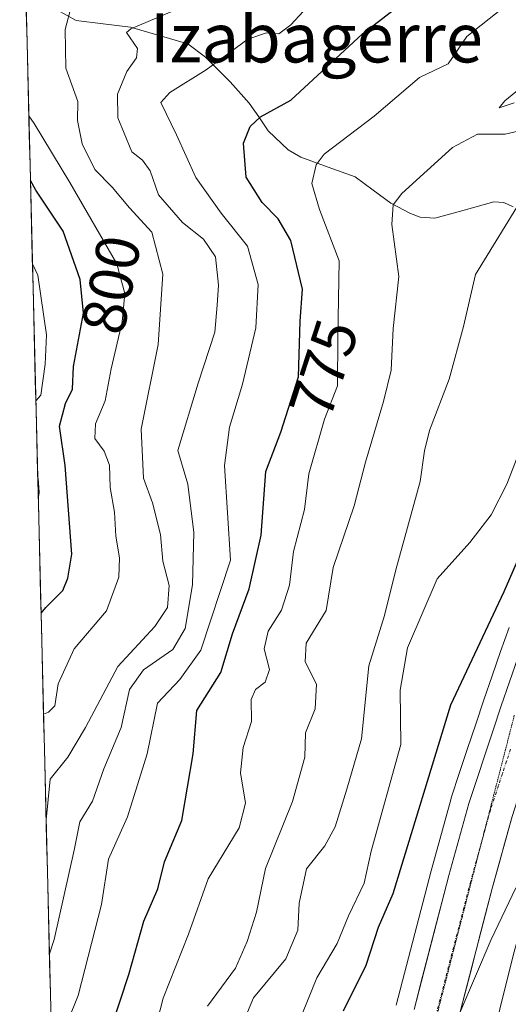
# Model space of a CAD drawing. Units: metres. Extents: x 668510 to 671972, y 4744376 to 4746773.
# Drawn here: x 668534 to 668614, y 4745492 to 4745652 of the extents above; entities that cross this region are included whole.
import ezdxf
from ezdxf.enums import TextEntityAlignment as Align

# ---------------------------------------------------------------- set-up
doc = ezdxf.new("R2010")
doc.units = ezdxf.units.M
doc.header["$MEASUREMENT"] = 0
doc.linetypes.add('TRAZO_Y_PUNTO', pattern=[1, 0.5, -0.25, 0, -0.25])
doc.linetypes.add('TRAZOS2', pattern=[0.375, 0.25, -0.125])
for name, color, linetype, lineweight in [('Arbolado forestal CxS', 92, 'Continuous', 0), ('Carretera de calzada única', 19, 'Continuous', 13), ('Carretera de calzada única Cxs', 19, 'Continuous', 13), ('Carretera de calzada única eje', 19, 'TRAZO_Y_PUNTO', 0), ('Corriente natural lineal', 142, 'Continuous', 13), ('Curva de nivel maestra', 36, 'Continuous', 30), ('Curva de nivel normal', 36, 'Continuous', 0), ('Municipio CxS', 142, 'Continuous', 0), ('Núcleo urbano CxS', 19, 'Continuous', 0), ('Rótulo de curva de nivel directora', 19, 'Continuous', 0), ('Texto cartográfico', 19, 'Continuous', 0), ('Vía pecuaria eje', 92, 'TRAZOS2', 0)]:
    doc.layers.add(name, color=color, linetype=linetype, lineweight=lineweight)
doc.styles.add('Arial', font='txt', dxfattribs={"height": 0.2})

# ---------------------------------------------------------------- blocks, each defined once
blk = doc.blocks.new('*U152')
at = {"layer": 'Arbolado forestal CxS', "color": 92, "linetype": 'Continuous', "lineweight": 0}
for points in [[(668550.09, 4745046.86, 738.04), (668534.14, 4745696.72, 819.83)], [(668613.67, 4745552.95, 747.28), (668612.29, 4745549.03, 747.16), (668610.92, 4745545.1, 746.96), (668609.58, 4745541.17, 746.84), (668608.25, 4745537.24, 746.79), (668606.92, 4745533.3, 746.68), (668605.62, 4745529.36, 746.5), (668604.28, 4745525.26, 746.33), (668604.24, 4745525.13, 746.33), (668600.99, 4745513.4, 745.93), (668595.33, 4745491.56, 745.19)]]:
    blk.add_polyline3d(points, dxfattribs=at)
blk = doc.blocks.new('*U184')
at = {"layer": 'Curva de nivel normal', "color": 36, "linetype": 'Continuous', "lineweight": 0}
blk.add_polyline3d([(668612.76, 4745653.79, 770), (668606.82, 4745649.04, 770), (668603.77, 4745644.61, 770), (668599.1, 4745642.39, 770), (668591.75, 4745636.08, 770), (668583.64, 4745629.92, 770), (668582.32, 4745628.18, 770), (668581.64, 4745625.17, 770), (668582.88, 4745620.92, 770), (668586.09, 4745612.56, 770), (668585.83, 4745600.15, 770), (668585.78, 4745592.27, 770), (668583.68, 4745586.81, 770), (668581.16, 4745577.95, 770), (668580.41, 4745572.12, 770), (668578.66, 4745565.32, 770), (668578.01, 4745559.82, 770), (668576.69, 4745555.76, 770), (668574.55, 4745552.33, 770), (668573.88, 4745549.46, 770), (668574.73, 4745546.1, 770), (668574.05, 4745544.08, 770), (668572.44, 4745542.86, 770), (668571.77, 4745541.25, 770), (668571.82, 4745537.66, 770), (668570.48, 4745533.43, 770), (668570.01, 4745529.32, 770), (668570.84, 4745524.4, 770), (668569.83, 4745520.4, 770), (668564.77, 4745512.07, 770), (668561.58, 4745503.09, 770), (668557.46, 4745492.65, 770), (668555.57, 4745485.32, 770)], dxfattribs=at)
blk = doc.blocks.new('*U190')
at = {"layer": 'Curva de nivel normal', "color": 36, "linetype": 'Continuous', "lineweight": 0}
for points in [[(668564.66, 4745491.37, 765), (668569.24, 4745497.53, 765), (668571.13, 4745501.91, 765), (668572.62, 4745506.68, 765), (668574.09, 4745513.76, 765), (668578.49, 4745524.66, 765), (668580.51, 4745531.88, 765), (668580.6, 4745535.85, 765), (668582.16, 4745539.73, 765), (668582.38, 4745543.72, 765), (668580.55, 4745547.35, 765), (668580.7, 4745550.38, 765), (668583.93, 4745555.73, 765), (668585.08, 4745562.73, 765), (668588.51, 4745572.73, 765), (668590.34, 4745579.85, 765), (668593.28, 4745589.72, 765), (668594.52, 4745594.82, 765), (668594.86, 4745601.55, 765), (668595.75, 4745610.05, 765), (668594.61, 4745618.46, 765), (668594.84, 4745621.71, 765), (668596.23, 4745623.5, 765), (668604.5, 4745630.98, 765), (668608.52, 4745633.16, 765), (668613.03, 4745633.15, 765), (668616.3, 4745633.93, 765)], [(668614.48, 4745638.29, 765), (668612.08, 4745637.44, 765), (668612.98, 4745638.58, 765), (668618.68, 4745643.25, 765)]]:
    blk.add_polyline3d(points, dxfattribs=at)
blk = doc.blocks.new('*U202')
at = {"layer": 'Curva de nivel normal', "color": 36, "linetype": 'Continuous', "lineweight": 0}
blk.add_polyline3d([(668535.63, 4745636.13, 795), (668536.48, 4745634.91, 795), (668542.3, 4745625.29, 795), (668549.94, 4745612.1, 795), (668551.24, 4745607.24, 795), (668550.8, 4745602.66, 795), (668549.02, 4745595.01, 795), (668548.01, 4745589.79, 795), (668546.45, 4745586.05, 795), (668546.34, 4745583.7, 795), (668547.88, 4745581.64, 795), (668548.71, 4745579.37, 795), (668548.87, 4745575.73, 795), (668549.55, 4745571.73, 795), (668549.79, 4745567.78, 795), (668550.38, 4745564.28, 795), (668550.28, 4745561.12, 795), (668548.25, 4745555.66, 795), (668543, 4745549.5, 795), (668540.41, 4745543.78, 795), (668539.85, 4745540.19, 795), (668538.82, 4745539.21, 795), (668538.01, 4745538.88, 795)], dxfattribs=at)
blk = doc.blocks.new('*U203')
at = {"layer": 'Curva de nivel normal', "color": 36, "linetype": 'Continuous', "lineweight": 0}
for points in [[(668536.76, 4745589.83, 805), (668537.56, 4745590.72, 805), (668538.29, 4745595.75, 805), (668538.5, 4745600.54, 805), (668537.08, 4745610.23, 805), (668536.22, 4745612.1, 805)], [(668537.16, 4745573.87, 805), (668537.3, 4745574.9, 805), (668537.12, 4745577.25, 805), (668537.07, 4745577.34, 805)]]:
    blk.add_polyline3d(points, dxfattribs=at)
blk = doc.blocks.new('*U228')
at = {"layer": 'Curva de nivel normal', "color": 36, "linetype": 'Continuous', "lineweight": 0}
blk.add_polyline3d([(668580.23, 4745653.12, 780), (668578.23, 4745650.95, 780), (668576.24, 4745649.48, 780), (668574.28, 4745649.67, 780), (668571.24, 4745648.64, 780), (668564.47, 4745643.66, 780), (668558.54, 4745639.96, 780), (668557.06, 4745638.3, 780), (668559.6, 4745633.05, 780), (668562.79, 4745626.15, 780), (668566.91, 4745620.34, 780), (668571.15, 4745614.98, 780), (668572.88, 4745608.71, 780), (668572.53, 4745601.68, 780), (668570.37, 4745592.5, 780), (668568.26, 4745585.54, 780), (668567.42, 4745579.27, 780), (668568.4, 4745563.9, 780), (668563.56, 4745549.27, 780), (668560.18, 4745544.47, 780), (668556.54, 4745540.66, 780), (668554.84, 4745532.4, 780), (668551.64, 4745522.18, 780), (668548.57, 4745515.3, 780), (668547.45, 4745507.89, 780), (668543.64, 4745493.13, 780), (668540.16, 4745484.48, 780)], dxfattribs=at)
blk = doc.blocks.new('*U258')
at = {"layer": 'Curva de nivel normal', "color": 36, "linetype": 'Continuous', "lineweight": 0}
blk.add_polyline3d([(668570.1, 4745487.82, 760), (668572.13, 4745492.75, 760), (668577.37, 4745499.06, 760), (668579.36, 4745503.73, 760), (668579.58, 4745508.14, 760), (668580.76, 4745513.69, 760), (668583.74, 4745517.47, 760), (668585.42, 4745520.54, 760), (668587.32, 4745526.64, 760), (668589.69, 4745534.86, 760), (668590.86, 4745546.7, 760), (668593.42, 4745554.9, 760), (668595.29, 4745562.35, 760), (668599.22, 4745576.72, 760), (668599.91, 4745581.7, 760), (668600.74, 4745584.96, 760), (668603.94, 4745593.36, 760), (668606.28, 4745601.89, 760), (668608.22, 4745610.34, 760), (668614.92, 4745621.3, 760)], dxfattribs=at)
blk = doc.blocks.new('*U278')
at = {"layer": 'Curva de nivel maestra', "color": 36, "linetype": 'Continuous', "lineweight": 30}
blk.add_polyline3d([(668547.73, 4745483.85, 775), (668551.89, 4745496.55, 775), (668554.31, 4745505.22, 775), (668556.61, 4745510.48, 775), (668557.69, 4745514.86, 775), (668560.48, 4745521.55, 775), (668562.32, 4745532.41, 775), (668562.95, 4745539.44, 775), (668566.81, 4745545.65, 775), (668568.71, 4745551.94, 775), (668571.41, 4745559.24, 775), (668573.4, 4745567.99, 775), (668574.15, 4745578.31, 775), (668576.56, 4745584.72, 775), (668579.47, 4745593.72, 775), (668579.72, 4745602.78, 775), (668580.13, 4745607.96, 775), (668578.21, 4745615.89, 775), (668576.15, 4745619.4, 775), (668573.57, 4745622.08, 775), (668570.93, 4745626.18, 775), (668570.5, 4745631.69, 775), (668571.6, 4745634.44, 775), (668573.26, 4745635.99, 775), (668578.23, 4745638.68, 775), (668589.85, 4745649.51, 775), (668598.64, 4745656.31, 775)], dxfattribs=at)
blk = doc.blocks.new('*U286')
at = {"layer": 'Curva de nivel maestra', "color": 36, "linetype": 'Continuous', "lineweight": 30}
blk.add_polyline3d([(668537.61, 4745555.3, 800), (668538.41, 4745556.22, 800), (668541.13, 4745558.99, 800), (668541.97, 4745560.99, 800), (668542.6, 4745564.88, 800), (668541.54, 4745579.28, 800), (668540.62, 4745585.69, 800), (668541.61, 4745589.38, 800), (668542.7, 4745591.72, 800), (668542.88, 4745595.4, 800), (668544.53, 4745604.06, 800), (668543.99, 4745609.54, 800), (668541.22, 4745617.4, 800), (668536.74, 4745624.05, 800), (668535.89, 4745625.65, 800)], dxfattribs=at)

msp = doc.modelspace()

# ---------------------------------------------------------------- linework, layer by layer
at = {"layer": 'Arbolado forestal CxS', "color": 92, "linetype": 'Continuous', "lineweight": 0}
for points in [[(668534.14, 4745696.72, 819.83), (668550.09, 4745046.86, 738.04)], [(668605.46, 4745463.84, 742), (668614.4, 4745499.84, 742.81), (668621.47, 4745525.34, 743.1), (668630.63, 4745553.27, 743.86), (668668.68, 4745645.03, 748.71), (668684.71, 4745672.21, 751.13)], [(668684.71, 4745672.21, 751.13), (668668.68, 4745645.03, 748.71), (668630.63, 4745553.27, 743.86), (668621.47, 4745525.34, 743.1), (668614.4, 4745499.84, 742.81), (668605.46, 4745463.84, 742)], [(668613.67, 4745552.95, 747.28), (668612.29, 4745549.03, 747.16), (668610.92, 4745545.1, 746.96), (668609.58, 4745541.17, 746.84), (668608.25, 4745537.24, 746.79), (668606.92, 4745533.3, 746.68), (668605.62, 4745529.36, 746.5), (668604.28, 4745525.26, 746.33), (668604.24, 4745525.13, 746.33), (668600.99, 4745513.4, 745.93), (668595.33, 4745491.56, 745.19)]]:
    msp.add_polyline3d(points, dxfattribs=at)
at = {"layer": 'Carretera de calzada única', "color": 19, "linetype": 'Continuous', "lineweight": 13}
for points in [[(668598.23, 4745490.81), (668603.89, 4745512.62), (668607.13, 4745524.33), (668608.47, 4745528.42), (668609.77, 4745532.35), (668611.09, 4745536.28), (668612.42, 4745540.2), (668613.76, 4745544.12), (668615.12, 4745548.04), (668616.5, 4745551.95), (668617.89, 4745555.85), (668619.29, 4745559.75), (668620.71, 4745563.65), (668622.16, 4745567.58), (668631.76, 4745592.33), (668636.13, 4745603.05), (668643.11, 4745620.18), (668650.22, 4745637.52), (668651.83, 4745640.88), (668653.38, 4745644.05), (668654.97, 4745647.22), (668656.58, 4745650.37), (668658.22, 4745653.5)], [(668666.35, 4745653.13), (668664.72, 4745650.07), (668663.11, 4745646.99), (668661.53, 4745643.9), (668659.97, 4745640.79), (668658.44, 4745637.67), (668656.94, 4745634.54), (668649.91, 4745617.39), (668638.59, 4745589.61), (668629.03, 4745564.98), (668627.61, 4745561.12), (668626.2, 4745557.25), (668624.81, 4745553.38), (668623.43, 4745549.5), (668622.06, 4745545.61), (668620.71, 4745541.72), (668619.37, 4745537.83), (668618.05, 4745533.93), (668616.74, 4745530.03), (668615.45, 4745526.12), (668614.17, 4745522.2), (668610.99, 4745510.72), (668605.35, 4745488.97)]]:
    msp.add_lwpolyline(points, dxfattribs=at)
at = {"layer": 'Carretera de calzada única Cxs', "color": 19, "linetype": 'Continuous', "lineweight": 13}
for points in [[(668598.23, 4745490.81, 745.17), (668599.36, 4745495.17, 745.29), (668600.49, 4745499.53, 745.53), (668601.63, 4745503.9, 745.69), (668602.76, 4745508.26, 745.84), (668603.89, 4745512.62, 745.96), (668604.97, 4745516.52, 746.18), (668606.05, 4745520.43, 746.36), (668607.13, 4745524.33, 746.41), (668608.47, 4745528.42, 746.45), (668609.77, 4745532.35, 746.62), (668611.09, 4745536.28, 746.81), (668612.42, 4745540.2, 746.87), (668613.76, 4745544.12, 746.98)], [(668614.17, 4745522.2, 745.91), (668613.11, 4745518.37, 745.71), (668612.05, 4745514.55, 745.76), (668610.99, 4745510.72, 745.66), (668609.86, 4745506.37, 745.3), (668608.73, 4745502.02, 744.97), (668607.61, 4745497.67, 744.9), (668606.48, 4745493.32, 745), (668605.35, 4745488.97, 744.75)]]:
    msp.add_polyline3d(points, dxfattribs=at)
at = {"layer": 'Carretera de calzada única eje', "color": 19, "linetype": 'TRAZO_Y_PUNTO', "lineweight": 0}
for points in [[(668613.91, 4745533.15), (668613.25, 4745531.19), (668612.6, 4745529.22), (668611.96, 4745527.27), (668610.65, 4745523.26), (668609.25, 4745518.22)], [(668609.25, 4745518.22), (668607.44, 4745511.67), (668601.79, 4745489.89), (668598.79, 4745478.21), (668595.78, 4745466.48), (668594.71, 4745461.89)]]:
    msp.add_lwpolyline(points, dxfattribs=at)
at = {"layer": 'Corriente natural lineal', "color": 142, "linetype": 'Continuous', "lineweight": 13}
msp.add_polyline3d([(668540.15, 4745653.4, 790.51), (668543.32, 4745651.67, 789.12), (668547.73, 4745651.11, 787.19), (668552.14, 4745650.55, 785.65), (668556.81, 4745649.22, 784.35), (668561.49, 4745647.89, 781.78), (668564.35, 4745645.68, 780.7), (668566.35, 4745643.7, 779.38), (668568.35, 4745641.71, 778.03), (668571.43, 4745638.23, 775.75), (668572.99, 4745635.98, 774.74), (668574.55, 4745633.73, 773.79), (668577.78, 4745630.61, 772.42), (668579.83, 4745629.43, 771.17), (668584.26, 4745627.82, 768.98), (668588.68, 4745626.21, 767.46), (668591.58, 4745624.08, 766.21), (668594.48, 4745621.95, 765.21), (668597.66, 4745620.28, 763.96), (668599.24, 4745619.7, 763.25), (668601.6, 4745619.51, 762.26), (668606.4, 4745620.83, 761.88), (668611.19, 4745622.15, 760.33), (668612.85, 4745622.04, 760.08), (668614.33, 4745621.37, 759.81)], dxfattribs=at)
at = {"layer": 'Curva de nivel maestra', "color": 36, "linetype": 'Continuous', "lineweight": 30}
msp.add_polyline3d([(668586.76, 4745490.62, 750), (668590.43, 4745498.02, 750), (668592.48, 4745504.22, 750), (668594.83, 4745509.7, 750), (668604.23, 4745540.4, 750), (668612.86, 4745558.82, 750), (668625.52, 4745587.82, 750), (668629.63, 4745599.05, 750), (668634.06, 4745608.45, 750), (668641.38, 4745625.4, 750), (668645.4, 4745632.8, 750), (668645.49, 4745631.36, 750), (668645.96, 4745627.61, 750), (668648.11, 4745626.06, 750), (668650.55, 4745626.72, 750), (668654.22, 4745629.5, 750), (668658.22, 4745634.42, 750), (668666, 4745641.16, 750), (668669.69, 4745642.98, 750), (668675.67, 4745645.67, 750), (668680.46, 4745646.76, 750), (668686.83, 4745653.7, 750)], dxfattribs=at)
at = {"layer": 'Curva de nivel normal', "color": 36, "linetype": 'Continuous', "lineweight": 0}
for points in [[(668538.44, 4745521.66, 790), (668539.09, 4745528.27, 790), (668541.99, 4745531.85, 790), (668544.83, 4745536.67, 790), (668550.1, 4745546.63, 790), (668556.1, 4745553.09, 790), (668558.15, 4745556.18, 790), (668558.43, 4745559.76, 790), (668557.39, 4745563.73, 790), (668557.02, 4745568.06, 790), (668555.72, 4745573.2, 790), (668554.26, 4745577.26, 790), (668553.89, 4745585.19, 790), (668556.67, 4745598.98, 790), (668557.42, 4745610.43, 790), (668555.6, 4745617.22, 790), (668552.01, 4745621.2, 790), (668549.16, 4745624.54, 790), (668546.37, 4745627.45, 790), (668544.27, 4745631.61, 790), (668543.56, 4745635.41, 790), (668543.61, 4745638.47, 790), (668541.63, 4745643.92, 790), (668541.54, 4745650.22, 790), (668542.54, 4745654.09, 790)], [(668538.97, 4745499.9, 785), (668539.73, 4745502.21, 785), (668542.97, 4745516.76, 785), (668543.92, 4745521.34, 785), (668545.96, 4745524.73, 785), (668547.82, 4745529.96, 785), (668550.62, 4745536.67, 785), (668551.96, 4745542.88, 785), (668554.27, 4745546.06, 785), (668559.03, 4745549.4, 785), (668561.01, 4745552.78, 785), (668562.25, 4745559.91, 785), (668562.45, 4745568.4, 785), (668561.49, 4745576.26, 785), (668559.86, 4745581.72, 785), (668563.14, 4745592.67, 785), (668565.83, 4745600.99, 785), (668566.21, 4745605.37, 785), (668566.44, 4745608.6, 785), (668565.99, 4745613.22, 785), (668564, 4745616.11, 785), (668560.58, 4745618.81, 785), (668556.68, 4745623.3, 785), (668555.34, 4745627.23, 785), (668554.09, 4745628.94, 785), (668552.34, 4745630.28, 785), (668551.1, 4745633.34, 785), (668550.08, 4745635.85, 785), (668550.05, 4745639.67, 785), (668551.58, 4745643.39, 785), (668553.13, 4745645.6, 785), (668553.28, 4745647.13, 785), (668552.11, 4745648.85, 785), (668551.48, 4745649.69, 785), (668552.23, 4745650.32, 785), (668559.23, 4745653.28, 785)], [(668579.38, 4745488.5, 755), (668582.45, 4745496, 755), (668585.76, 4745501.55, 755), (668587.56, 4745506.06, 755), (668590.15, 4745511.4, 755), (668591.28, 4745516.6, 755), (668596.06, 4745533.93, 755), (668596, 4745542.74, 755), (668597.15, 4745549.62, 755), (668601.97, 4745560.84, 755), (668607.32, 4745566.79, 755), (668610.79, 4745571.29, 755), (668613.29, 4745576.28, 755), (668618.53, 4745589.72, 755)], [(668605.66, 4745490.28, 745), (668610.79, 4745502.22, 745), (668614.76, 4745510.64, 745)]]:
    msp.add_polyline3d(points, dxfattribs=at)
at = {"layer": 'Municipio CxS', "color": 142, "linetype": 'Continuous', "lineweight": 0}
msp.add_polyline3d([(668539.25, 4745488.44, 781.91), (668539.13, 4745493.43, 783.68), (668539.01, 4745498.42, 785.07), (668538.89, 4745503.41, 785.83), (668538.76, 4745508.4, 787.45), (668538.64, 4745513.39, 788.64), (668538.52, 4745518.38, 789.78), (668538.4, 4745523.37, 789.61), (668538.27, 4745528.36, 790.44), (668538.15, 4745533.35, 792.2), (668538.03, 4745538.34, 793.98), (668537.91, 4745543.33, 796.24), (668537.78, 4745548.32, 797.62), (668537.66, 4745553.31, 798.41), (668537.54, 4745558.3, 801.22), (668537.42, 4745563.29, 804.12), (668537.29, 4745568.28, 804.56), (668537.17, 4745573.26, 804.07), (668537.05, 4745578.25, 804.01), (668536.93, 4745583.24, 801.59), (668536.8, 4745588.23, 803.2), (668536.68, 4745593.22, 804.7), (668536.56, 4745598.21, 805.99), (668536.44, 4745603.2, 806.69), (668536.31, 4745608.19, 805.3), (668536.19, 4745613.18, 805.06), (668536.07, 4745618.17, 803.3), (668535.95, 4745623.16, 800.55), (668535.82, 4745628.15, 798.44), (668535.7, 4745633.14, 796.2), (668535.58, 4745638.13, 793.91), (668535.46, 4745643.12, 793.13), (668535.33, 4745648.11, 792.68), (668535.21, 4745653.1, 792.05)], dxfattribs=at)
at = {"layer": 'Núcleo urbano CxS', "color": 19, "linetype": 'Continuous', "lineweight": 0}
for points in [[(668684.71, 4745672.21, 751.13), (668668.68, 4745645.03, 748.71), (668630.63, 4745553.27, 743.86), (668621.47, 4745525.34, 743.1), (668614.4, 4745499.84, 742.81), (668605.46, 4745463.84, 742)], [(668684.71, 4745672.21, 751.13), (668668.68, 4745645.03, 748.71), (668630.63, 4745553.27, 743.86), (668621.47, 4745525.34, 743.1), (668614.4, 4745499.84, 742.81), (668605.46, 4745463.84, 742)], [(668595.33, 4745491.56, 745.19), (668600.99, 4745513.4, 745.93), (668604.24, 4745525.13, 746.33), (668604.28, 4745525.26, 746.33), (668605.62, 4745529.36, 746.5), (668606.92, 4745533.3, 746.68), (668608.25, 4745537.24, 746.79), (668609.58, 4745541.17, 746.84), (668610.92, 4745545.1, 746.96), (668612.29, 4745549.03, 747.16), (668613.67, 4745552.95, 747.28)], [(668613.67, 4745552.95, 747.28), (668612.29, 4745549.03, 747.16), (668610.92, 4745545.1, 746.96), (668609.58, 4745541.17, 746.84), (668608.25, 4745537.24, 746.79), (668606.92, 4745533.3, 746.68), (668605.62, 4745529.36, 746.5), (668604.28, 4745525.26, 746.33), (668604.24, 4745525.13, 746.33), (668600.99, 4745513.4, 745.93), (668595.33, 4745491.56, 745.19)]]:
    msp.add_polyline3d(points, dxfattribs=at)
at = {"layer": 'Vía pecuaria eje', "color": 92, "linetype": 'TRAZOS2', "lineweight": 0}
for points in [[(668614.53, 4745538.67, 746.81), (668613.3, 4745533.89, 746.67), (668612.07, 4745529.11, 746.49), (668610.83, 4745524.33, 746.36), (668609.6, 4745519.55, 746.21), (668609.25, 4745518.22, 746.16)], [(668609.25, 4745518.22, 746.16), (668608.36, 4745514.77, 746.03), (668607.13, 4745509.99, 745.85), (668605.89, 4745505.21, 745.65), (668604.66, 4745500.43, 745.45), (668603.43, 4745495.65, 745.28), (668602.19, 4745490.87, 745.15), (668600.96, 4745486.09, 745.08), (668599.72, 4745481.31, 744.97), (668598.49, 4745476.53, 744.85), (668597.26, 4745471.75, 744.73), (668596.02, 4745466.97, 744.59), (668594.79, 4745462.19, 744.44), (668594.71, 4745461.89, 744.43)]]:
    msp.add_polyline3d(points, dxfattribs=at)

# ---------------------------------------------------------------- block references
at = {"layer": 'Arbolado forestal CxS', "color": 92, "linetype": 'Continuous', "lineweight": 0}
msp.add_blockref('*U152', (0, 0), dxfattribs=at)
at = {"layer": 'Curva de nivel maestra', "color": 36, "linetype": 'Continuous', "lineweight": 30}
for name in ['*U278', '*U286']:
    msp.add_blockref(name, (0, 0), dxfattribs=at)
at = {"layer": 'Curva de nivel normal', "color": 36, "linetype": 'Continuous', "lineweight": 0}
for name in ['*U258', '*U184', '*U190', '*U228', '*U203', '*U202']:
    msp.add_blockref(name, (0, 0), dxfattribs=at)

# ---------------------------------------------------------------- texts
at = {"layer": 'Rótulo de curva de nivel directora', "color": 19, "linetype": 'Continuous', "lineweight": 0, "style": 'Arial'}
for s, rotation, p in [('800', 79.2126, (668549.01, 4745608.69)), ('775', 72.0824, (668583.61, 4745595.06))]:
    msp.add_text(s, height=7, rotation=rotation, dxfattribs=at).set_placement(p, align=Align.MIDDLE_CENTER)
at = {"layer": 'Texto cartográfico', "color": 19, "linetype": 'Continuous', "lineweight": 0, "style": 'Arial'}
msp.add_text('Izabagerre', height=8, dxfattribs=at).set_placement((668582.37, 4745648.84), align=Align.MIDDLE_CENTER)

doc.saveas('drawing.dxf')
